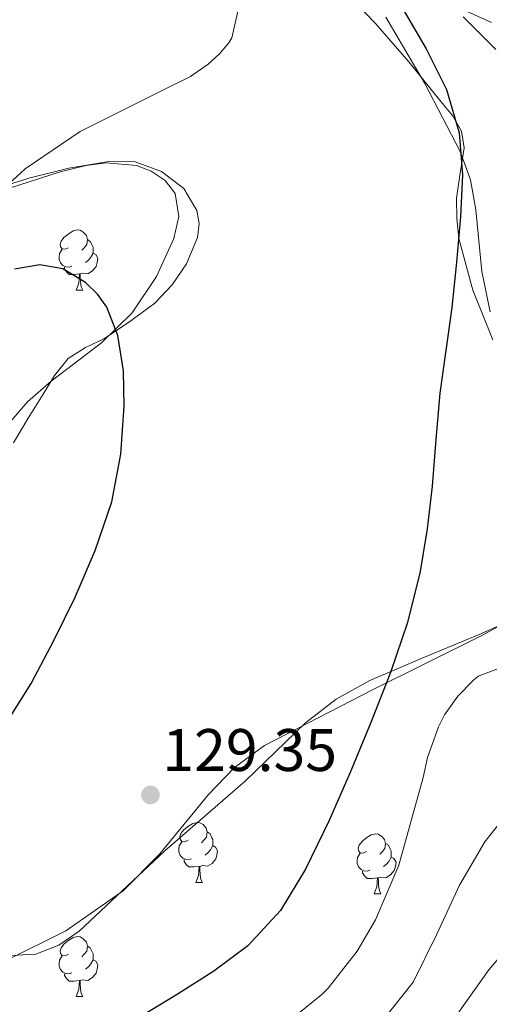
# Model space of a CAD drawing. Extents: x 619199 to 623707, y 791757 to 794806.
# Drawn here: x 620681 to 620760, y 792822 to 792987 of the extents above; entities that cross this region are included whole.
import ezdxf

# ---------------------------------------------------------------- set-up
doc = ezdxf.new("R2010")
doc.units = 0
doc.header["$MEASUREMENT"] = 0
for name, color, linetype in [('Nivel 21', 7, 'Continuous'), ('Nivel 35', 7, 'Continuous'), ('Nivel 36', 7, 'Continuous'), ('Nivel 4', 7, 'Continuous'), ('Nivel 41', 7, 'Continuous'), ('Nivel 5', 7, 'Continuous'), ('Nivel 54', 7, 'Continuous'), ('Nivel 61', 7, 'Continuous'), ('Nivel 63', 7, 'Continuous'), ('Nivel 7', 7, 'Continuous')]:
    doc.layers.add(name, color=color, linetype=linetype)
doc.styles.add('Style-arial', font='arial.shx', dxfattribs={"bigfont": 'arialbig.shx'})
doc.linetypes.add('5zonar', pattern='A,-5,[1,dgnlstyle.shx,S=0.08,R=0,X=0,Y=0],-5', length=10)

# ---------------------------------------------------------------- blocks, each defined once
blk = doc.blocks.new('5PATER')
at = {"layer": 'Nivel 7', "linetype": 'Continuous', "lineweight": 0, "extrusion": (-6.23056e-07, 6.77432e-07, 0.999998)}
h = blk.add_hatch(color=7, dxfattribs=at)
edge = h.paths.add_edge_path()
edge.add_arc((0, 0), 1.56, 314.9999, 674.9999)

msp = doc.modelspace()

# ---------------------------------------------------------------- linework, layer by layer
at = {"layer": 'Nivel 21', "color": 7, "linetype": 'Continuous', "lineweight": 0}
msp.add_polyline3d([(620754.655, 792988.822, 120.257), (620759.927, 792986.43, 119.045)], dxfattribs=at)
at = {"layer": 'Nivel 35', "color": 92, "linetype": '5zonar', "lineweight": 0, "ltscale": 0.5}
for points in [[(620759.691, 792938.107, 124.856), (620758.312, 792944.804, 125.287), (620757.298, 792955.13, 125.96), (620756.399, 792960.143, 126.309), (620754.705, 792964.887, 126.665), (620748.802, 792976.236, 127.681), (620742.289, 792987.287, 128.713)], [(620679.474, 792958.73, 133.379), (620687.953, 792961.495, 132.489), (620692.268, 792962.548, 132.064), (620695.624, 792962.996, 131.755), (620700.666, 792962.543, 131.308), (620703.121, 792961.592, 131.095), (620705.489, 792960.023, 130.889), (620707.141, 792957.861, 130.763), (620707.729, 792954.023, 130.711), (620706.897, 792950.359, 130.569), (620704.027, 792943.984, 129.443), (620699.985, 792937.943, 128.329), (620694.863, 792932.945, 127.842), (620686.434, 792926.503, 127.244), (620682.478, 792923.067, 127.001), (620679.057, 792919.063, 126.793)], [(620678.801, 792829.719, 132.041), (620688.882, 792834.759, 132.663), (620698.449, 792841.431, 132.809), (620704.558, 792847.571, 132.382), (620712.682, 792857.527, 131.485), (620717.04, 792862.021, 131.029), (620722.065, 792865.687, 130.633), (620740.041, 792874.966, 129.73), (620758.225, 792883.991, 128.777), (620770.877, 792890.848, 127.109)]]:
    msp.add_polyline3d(points, dxfattribs=at)
at = {"layer": 'Nivel 36', "color": 92, "linetype": 'Continuous', "lineweight": 0, "flags": 128}
for points in [[(620689.31, 792948.799), (620688.78, 792948.534), (620688.25, 792948.589), (620687.985, 792948.959), (620687.93, 792949.384), (620688.09, 792949.904), (620688.57, 792950.499), (620689.205, 792951.029), (620690.105, 792951.614), (620690.85, 792951.774), (620691.275, 792951.719), (620691.805, 792951.404), (620692.335, 792950.819), (620692.495, 792950.179), (620692.385, 792949.329), (620691.96, 792948.799), (620691.54, 792948.374)], [(620692.495, 792950.179), (620692.97, 792949.864), (620693.285, 792949.224), (620693.445, 792948.904), (620693.445, 792948.324), (620693.445, 792947.899), (620693.075, 792947.209), (620692.655, 792946.729), (620692.175, 792946.309)], [(620689.895, 792945.719), (620689.47, 792945.559), (620688.885, 792945.619), (620688.41, 792945.829), (620687.985, 792946.254), (620687.77, 792946.839), (620687.77, 792947.259), (620687.825, 792947.844), (620688.25, 792948.534)], [(620693.445, 792947.899), (620693.9, 792947.649), (620694.245, 792947.034), (620694.135, 792946.309), (620693.925, 792945.669), (620693.34, 792944.929), (620692.545, 792944.449), (620691.695, 792944.554), (620691.265, 792944.424)], [(620691.155, 792944.424), (620690.265, 792944.339), (620689.42, 792944.339), (620688.995, 792944.769), (620688.675, 792945.244), (620688.675, 792945.559)], [(620690.61, 792941.739), (620691.045, 792942.899), (620691.155, 792944.424), (620691.265, 792944.424), (620691.3, 792943.839), (620691.335, 792943.154), (620691.405, 792942.539), (620691.52, 792942.139), (620691.735, 792941.739)], [(620690.61, 792941.739), (620691.735, 792941.739)], [(620709.288, 792849.863), (620708.758, 792849.598), (620708.228, 792849.653), (620707.963, 792850.023), (620707.908, 792850.448), (620708.068, 792850.968), (620708.548, 792851.563), (620709.183, 792852.093), (620710.083, 792852.678), (620710.828, 792852.838), (620711.253, 792852.783), (620711.783, 792852.468), (620712.313, 792851.883), (620712.473, 792851.243), (620712.363, 792850.393), (620711.938, 792849.863), (620711.518, 792849.438)], [(620712.473, 792851.243), (620712.948, 792850.928), (620713.263, 792850.288), (620713.423, 792849.968), (620713.423, 792849.388), (620713.423, 792848.963), (620713.053, 792848.273), (620712.633, 792847.793), (620712.153, 792847.373)], [(620739.06, 792847.958), (620738.53, 792847.693), (620738, 792847.748), (620737.735, 792848.118), (620737.68, 792848.543), (620737.84, 792849.063), (620738.32, 792849.658), (620738.955, 792850.188), (620739.855, 792850.773), (620740.6, 792850.933), (620741.025, 792850.878), (620741.555, 792850.563), (620742.085, 792849.978), (620742.245, 792849.338), (620742.135, 792848.488), (620741.71, 792847.958), (620741.29, 792847.533)], [(620709.873, 792846.783), (620709.448, 792846.623), (620708.863, 792846.683), (620708.388, 792846.893), (620707.963, 792847.318), (620707.748, 792847.903), (620707.748, 792848.323), (620707.803, 792848.908), (620708.228, 792849.598)], [(620713.423, 792848.963), (620713.878, 792848.713), (620714.223, 792848.098), (620714.113, 792847.373), (620713.903, 792846.733), (620713.318, 792845.993), (620712.523, 792845.513), (620711.673, 792845.618), (620711.243, 792845.488)], [(620742.245, 792849.338), (620742.72, 792849.023), (620743.035, 792848.383), (620743.195, 792848.063), (620743.195, 792847.483), (620743.195, 792847.058), (620742.825, 792846.368), (620742.405, 792845.888), (620741.925, 792845.468)], [(620739.645, 792844.878), (620739.22, 792844.718), (620738.635, 792844.778), (620738.16, 792844.988), (620737.735, 792845.413), (620737.52, 792845.998), (620737.52, 792846.418), (620737.575, 792847.003), (620738, 792847.693)], [(620711.133, 792845.488), (620710.243, 792845.403), (620709.398, 792845.403), (620708.973, 792845.833), (620708.653, 792846.308), (620708.653, 792846.623)], [(620743.195, 792847.058), (620743.65, 792846.808), (620743.995, 792846.193), (620743.885, 792845.468), (620743.675, 792844.828), (620743.09, 792844.088), (620742.295, 792843.608), (620741.445, 792843.713), (620741.015, 792843.583)], [(620710.588, 792842.803), (620711.023, 792843.963), (620711.133, 792845.488), (620711.243, 792845.488), (620711.278, 792844.903), (620711.313, 792844.218), (620711.383, 792843.603), (620711.498, 792843.203), (620711.713, 792842.803)], [(620740.905, 792843.583), (620740.015, 792843.498), (620739.17, 792843.498), (620738.745, 792843.928), (620738.425, 792844.403), (620738.425, 792844.718)], [(620710.588, 792842.803), (620711.713, 792842.803)], [(620740.36, 792840.898), (620740.795, 792842.058), (620740.905, 792843.583), (620741.015, 792843.583), (620741.05, 792842.998), (620741.085, 792842.313), (620741.155, 792841.698), (620741.27, 792841.298), (620741.485, 792840.898)], [(620740.36, 792840.898), (620741.485, 792840.898)], [(620689.31, 792830.815), (620688.78, 792830.55), (620688.25, 792830.605), (620687.985, 792830.975), (620687.93, 792831.4), (620688.09, 792831.92), (620688.57, 792832.515), (620689.205, 792833.045), (620690.105, 792833.63), (620690.85, 792833.79), (620691.275, 792833.735), (620691.805, 792833.42), (620692.335, 792832.835), (620692.495, 792832.195), (620692.385, 792831.345), (620691.96, 792830.815), (620691.54, 792830.39)], [(620692.495, 792832.195), (620692.97, 792831.88), (620693.285, 792831.24), (620693.445, 792830.92), (620693.445, 792830.34), (620693.445, 792829.915), (620693.075, 792829.225), (620692.655, 792828.745), (620692.175, 792828.325)], [(620689.895, 792827.735), (620689.47, 792827.575), (620688.885, 792827.635), (620688.41, 792827.845), (620687.985, 792828.27), (620687.77, 792828.855), (620687.77, 792829.275), (620687.825, 792829.86), (620688.25, 792830.55)], [(620693.445, 792829.915), (620693.9, 792829.665), (620694.245, 792829.05), (620694.135, 792828.325), (620693.925, 792827.685), (620693.34, 792826.945), (620692.545, 792826.465), (620691.695, 792826.57), (620691.265, 792826.44)], [(620691.155, 792826.44), (620690.265, 792826.355), (620689.42, 792826.355), (620688.995, 792826.785), (620688.675, 792827.26), (620688.675, 792827.575)], [(620690.61, 792823.755), (620691.045, 792824.915), (620691.155, 792826.44), (620691.265, 792826.44), (620691.3, 792825.855), (620691.335, 792825.17), (620691.405, 792824.555), (620691.52, 792824.155), (620691.735, 792823.755)], [(620690.61, 792823.755), (620691.735, 792823.755)]]:
    msp.add_lwpolyline(points, dxfattribs=at)
at = {"layer": 'Nivel 36', "color": 92, "linetype": 'Continuous', "lineweight": 0}
for points in [[(620734.334, 792992.747, 127.232), (620740.588, 792986.259, 126.93), (620746.155, 792979.854, 126.477), (620751.468, 792973.203, 125.906), (620753.405, 792970.905, 125.712), (620754.924, 792968.275, 125.522), (620755.346, 792965.475, 125.422), (620754.675, 792961.275, 125.416), (620754.092, 792957.075, 125.394), (620754.155, 792953.715, 125.278), (620754.476, 792950.355, 125.074), (620756.824, 792941.713, 123.829), (620760.172, 792933.395, 122.514)], [(620680.172, 792916.243, 122.706), (620682.573, 792920.337, 123.309), (620685.1, 792924.371, 123.922), (620687.001, 792927.448, 124.197), (620689.26, 792930.323, 124.498), (620692.147, 792932.129, 125.189), (620695.212, 792933.587, 125.906), (620699.518, 792936.432, 126.685), (620703.724, 792939.539, 127.442), (620706.645, 792942.582, 128.061), (620709.036, 792946.131, 128.594), (620710.867, 792950.525, 128.802), (620711.119, 792952.838, 128.796), (620710.764, 792955.027, 128.786), (620708.557, 792958.714, 128.706), (620704.876, 792961.555, 128.722), (620700.458, 792963.147, 128.969), (620696.044, 792963.219, 129.234), (620689.38, 792962.062, 129.582), (620682.732, 792960.403, 129.938), (620676.605, 792958.484, 130.746)], [(620768.525, 792888.96, 120.386), (620757.868, 792884.243, 121.938), (620748.748, 792880.428, 123.731), (620739.628, 792876.563, 125.522), (620734.003, 792873.435, 126.407), (620728.876, 792869.459, 127.122), (620723.875, 792864.619, 127.719), (620718.892, 792859.795, 128.146), (620712.145, 792853.935, 128.489), (620705.388, 792848.083, 128.658), (620698.279, 792841.426, 128.645), (620691.116, 792834.707, 128.53), (620687.711, 792832.326, 128.455), (620683.884, 792830.867, 128.21), (620678.647, 792830.561, 127.265)]]:
    msp.add_polyline3d(points, dxfattribs=at)
at = {"layer": 'Nivel 4', "color": 25, "linetype": 'Continuous', "lineweight": 30, "elevation": 125, "flags": 128}
for points in [[(620745.185, 792988.593), (620749.019, 792982.03), (620752.407, 792975.241), (620754.555, 792967.982), (620755.095, 792960.958), (620754.747, 792953.934), (620754.103, 792946.377), (620753.307, 792938.83), (620752.298, 792931.662), (620751.323, 792924.494), (620750.638, 792916.754), (620750.011, 792909.006), (620749.185, 792901.852), (620748.027, 792894.734), (620745.902, 792886.201), (620743.067, 792877.87), (620739.789, 792869.497), (620736.347, 792861.198), (620732.753, 792853.05), (620728.891, 792845.006), (620724.731, 792838.135), (620719.259, 792832.206), (620713.592, 792827.974), (620707.643, 792824.206), (620699.865, 792819.478)], [(620675.926, 792864.657), (620683.099, 792876.046), (620686.888, 792883.193), (620690.459, 792890.478), (620693.8, 792898.251), (620696.539, 792906.35), (620698.051, 792914.337), (620698.619, 792922.35), (620698.523, 792928.251), (620697.563, 792934.158), (620695.754, 792938.865), (620694.247, 792940.973), (620692.187, 792942.99), (620688.387, 792945.295), (620684.539, 792945.966), (620680.328, 792945.221)]]:
    msp.add_lwpolyline(points, dxfattribs=at)
at = {"layer": 'Nivel 5', "color": 25, "linetype": 'Continuous', "lineweight": 0, "flags": 128}
for points, elevation in [([(620719.49, 792996.656), (620716.578, 792983.824), (620716.066, 792982.992), (620714.53, 792981.168), (620712.642, 792979.44), (620709.666, 792977.392), (620705.058, 792975.088), (620691.298, 792968.208), (620682.082, 792961.968), (620681.378, 792961.328), (620670.242, 792951.152)], 130), ([(620755.188, 792987.334), (620760.66, 792981.894)], 120), ([(620766.324, 792880.486), (620757.716, 792877.254), (620756.916, 792876.614), (620754.324, 792873.926), (620752.084, 792870.79), (620751.06, 792868.774), (620749.236, 792863.686), (620748.5, 792860.358), (620744.436, 792845.702), (620740.596, 792836.582), (620737.492, 792831.366), (620732.692, 792825.19), (620731.604, 792824.102), (620719.444, 792814.246)], 120), ([(620764.02, 792856.23), (620758.817, 792849.588), (620754.58, 792842.342), (620750.822, 792834.203), (620746.836, 792826.15), (620740.407, 792818.063)], 115), ([(620765.647, 792835.536), (620759.508, 792828.23), (620754.304, 792820.934)], 110)]:
    msp.add_lwpolyline(points, dxfattribs=dict(at, elevation=elevation))
at = {"layer": 'Nivel 61', "color": 7, "linetype": 'Continuous', "lineweight": 0}
msp.add_3dface([(620098.3, 794480.04, 125.6), (623478.54, 794540.69, 327.463), (623520.65, 792227.07, 372.5), (620139.28, 792166.39, 226.298)], dxfattribs=at)
at = {"layer": 'Nivel 63', "color": 7, "linetype": 'Continuous', "lineweight": 0}
msp.add_3dface([(619252.356, 791756.669, -0.25), (623706.635, 791836.603, -0.25), (623653.346, 794806.135, -0.25), (619199.067, 794726.201, -0.25)], dxfattribs=at)

# ---------------------------------------------------------------- block references
at = {"layer": 'Nivel 7', "color": 7, "linetype": 'Continuous', "lineweight": 0, "extrusion": (-8.1313e-05, -0.002511, 0.999997), "xscale": 1.000001546401617, "yscale": 1.000001546401617, "zscale": 1.000001546401617, "rotation": 0.588582504363356}
msp.add_blockref('5PATER', (620703.018, 792855.123, -1911.894), dxfattribs=at)

# ---------------------------------------------------------------- texts
at = {"layer": 'Nivel 41', "color": 7, "linetype": 'Continuous', "lineweight": 0, "style": 'Style-arial'}
msp.add_text('129.35', height=7, dxfattribs=at).set_placement((620704.996, 792861.424, 129.352))

# ---------------------------------------------------------------- meshes
at = {"layer": 'Nivel 54', "color": 33, "linetype": 'Continuous', "lineweight": 0}
mesh = msp.add_polyface(dxfattribs=at)
corners = [(620617.196, 792721.491, 104.53), (620608.405, 792722.249, 104.962), (620607.746, 792722.413, 104.973), (620601.244, 792724.03, 105.078), (620594.133, 792725.833, 105.346), (620586.294, 792727.731, 105.978), (620578.453, 792729.609, 106.69), (620569.689, 792731.387, 107.443), (620560.853, 792732.745, 108.098), (620553.954, 792733.026, 107.952), (620547.029, 792732.297, 107.522), (620541.601, 792731.082, 107.43), (620536.405, 792729.033, 107.33), (620530.729, 792725.52, 107.075), (620525.141, 792721.993, 106.69), (620517.896, 792718.37, 105.635), (620510.357, 792715.337, 104.706), (620501.789, 792712.9, 104.522), (620493.077, 792711.113, 104.514), (620485.238, 792710.013, 104.557), (620477.397, 792708.937, 104.642), (620470.16, 792707.54, 104.786), (620462.997, 792705.801, 104.962), (620456.585, 792703.074, 105.183), (620450.325, 792699.977, 105.41), (620446.883, 792698.61, 105.448), (620443.37, 792698.008, 105.448), (620441.429, 792698.825, 105.474), (620438.454, 792701.768, 105.671), (620435.605, 792704.841, 105.858), (620431.054, 792709.815, 105.919), (620426.453, 792714.761, 105.922), (620422.343, 792718.132, 105.805), (620417.557, 792720.393, 105.794), (620410.358, 792722.349, 106.386), (620403.157, 792724.233, 107.138), (620394.048, 792726.969, 107.761), (620384.981, 792729.865, 108.546), (620377.625, 792732.907, 110.085), (620370.773, 792736.905, 111.874), (620362.834, 792743.079, 113.689), (620355.733, 792750.281, 115.394), (620348.996, 792758.344, 116.892), (620342.741, 792766.729, 118.402), (620336.489, 792776.024, 120.318), (620330.709, 792785.545, 122.37), (620325.813, 792794.664, 124.666), (620324.085, 792798.582, 125), (620321.621, 792804.169, 125.631), (620317.61, 792815.263, 127.445), (620313.813, 792826.441, 129.379), (620312.441, 792830.793, 130), (620309.901, 792838.851, 130.868), (620306.005, 792851.273, 131.733), (620303.354, 792857.427, 132.052), (620299.925, 792863.305, 132.353), (620296.913, 792867.177, 132.579), (620292.885, 792870.409, 132.852), (620287.993, 792872.584, 133.191), (620283.093, 792873.161, 133.576), (620278.491, 792872.518, 134.023), (620273.941, 792870.281, 134.616), (620271.887, 792868.385, 135), (620270.593, 792867.19, 135.279), (620267.989, 792863.817, 136.104), (620264.054, 792858.358, 137.67), (620260.309, 792852.809, 139.227), (620258.388, 792849.355, 140), (620256.717, 792846.351, 140.546), (620253.077, 792839.881, 141.478), (620247.229, 792832.523, 142.538), (620240.341, 792825.993, 143.962), (620236.536, 792823.082, 145), (620233.524, 792820.779, 145.939), (620226.069, 792816.585, 147.074), (620218.508, 792813.504, 147.67), (620210.709, 792811.081, 148.162), (620201.84, 792808.917, 148.622), (620192.917, 792807.433, 149.186), (620184.818, 792806.824, 150.363), (620176.725, 792807.049, 151.746), (620167.345, 792808.063, 153.031), (620157.973, 792809.289, 154.242), (620151.729, 792810.304, 154.974), (620145.493, 792811.337, 155.65), (620140.918, 792811.548, 156.071), (620136.341, 792810.761, 156.482), (620132.684, 792809.139, 156.961), (620129.365, 792806.857, 157.442), (620127.955, 792805.77, 157.546), (620128.062, 792799.71, 157.775), (620132.231, 792802.923, 157.442), (620135.069, 792804.875, 156.961), (620137.761, 792806.069, 156.482), (620141.222, 792806.664, 156.071), (620144.982, 792806.49, 155.65), (620150.941, 792805.503, 154.974), (620157.267, 792804.475, 154.242), (620166.768, 792803.232, 153.031), (620176.395, 792802.191, 151.746), (620184.933, 792801.954, 150.363), (620193.5, 792802.598, 149.186), (620202.817, 792804.148, 148.622), (620212.009, 792806.39, 148.162), (620220.151, 792808.92, 147.67), (620228.188, 792812.195, 147.074), (620236.208, 792816.707, 145.939), (620240.149, 792819.722, 145), (620243.501, 792822.285, 144.25), (620250.825, 792829.228, 142.735), (620257.127, 792837.158, 141.362), (620260.963, 792843.976, 140.212), (620261.607, 792845.133, 140), (620264.459, 792850.261, 138.852), (620268.045, 792855.574, 137.357), (620271.889, 792860.907, 135.873), (620274.194, 792863.893, 135.167), (620274.967, 792864.607, 135), (620276.722, 792866.227, 134.657), (620279.937, 792867.808, 134.194), (620283.146, 792868.256, 133.827), (620286.691, 792867.839, 133.47), (620290.332, 792866.22, 133.123), (620293.423, 792863.74, 132.82), (620295.886, 792860.574, 132.541), (620299.003, 792855.231, 132.144), (620301.438, 792849.578, 131.754), (620305.26, 792837.392, 130.773), (620307.443, 792830.467, 130), (620309.189, 792824.927, 129.134), (620313.019, 792813.653, 126.894), (620317.102, 792802.358, 125.174), (620318.222, 792799.819, 125), (620321.438, 792792.529, 124.666), (620326.484, 792783.13, 122.37), (620332.389, 792773.403, 120.318), (620338.77, 792763.915, 118.402), (620345.177, 792755.328, 116.892), (620352.128, 792747.008, 115.394), (620359.595, 792739.435, 113.689), (620368.042, 792732.866, 111.874), (620375.46, 792728.538, 110.085), (620383.308, 792725.292, 108.546), (620392.608, 792722.322, 107.761), (620401.841, 792719.548, 107.138), (620409.104, 792717.648, 106.386), (620415.867, 792715.811, 105.794), (620419.722, 792713.99, 105.805), (620423.114, 792711.207, 105.922), (620427.478, 792706.516, 105.919), (620432.026, 792701.545, 105.858), (620434.958, 792698.383, 105.671), (620436.192, 792697.162, 105.606), (620438.676, 792694.706, 105.474), (620442.792, 792692.973, 105.448), (620445.85, 792693.497, 105.448), (620448.206, 792693.901, 105.448), (620452.305, 792695.529, 105.41), (620458.617, 792698.652, 105.183), (620464.533, 792701.168, 104.962), (620471.196, 792702.785, 104.786), (620478.189, 792704.135, 104.642), (620485.907, 792705.194, 104.557), (620493.905, 792706.316, 104.514), (620502.945, 792708.171, 104.522), (620511.935, 792710.728, 104.706), (620519.895, 792713.93, 105.635), (620527.533, 792717.75, 106.69), (620533.308, 792721.394, 107.075), (620538.595, 792724.667, 107.33), (620543.033, 792726.417, 107.43), (620545.832, 792727.043, 107.484), (620547.818, 792727.488, 107.522), (620554.11, 792728.151, 107.952), (620560.383, 792727.895, 108.098), (620561.533, 792727.718, 108.009), (620568.835, 792726.596, 107.443), (620577.402, 792724.858, 106.69), (620585.155, 792723.001, 105.978), (620592.963, 792721.111, 105.346), (620600.059, 792719.311, 105.078), (620607.509, 792717.459, 104.962), (620616.692, 792716.295, 104.805), (620625.771, 792716.361, 104.642), (620637.403, 792716.993, 104.251), (620648.974, 792717.916, 103.874), (620658.913, 792718.934, 103.768), (620669.056, 792720.423, 103.81), (620676.939, 792722.594, 103.9), (620684.353, 792725.978, 104.002), (620693.442, 792731.162, 104.157), (620701.982, 792736.91, 104.322), (620711.261, 792743.908, 104.63), (620720.432, 792750.796, 104.962), (620727.15, 792755.765, 104.891), (620733.86, 792760.66, 104.258), (620740.626, 792765.407, 103.05), (620747.435, 792770.092, 101.826), (620752.814, 792773.858, 101.045), (620758.141, 792777.238, 100.29), (620755.797, 792781.513, 100.031), (620750.114, 792777.907, 101.218), (620744.661, 792774.089, 102.43), (620737.832, 792769.39, 103.451), (620731.029, 792764.617, 104.228), (620730.034, 792763.891, 104.351), (620724.27, 792759.686, 104.891), (620717.525, 792754.697, 104.962), (620708.335, 792747.795, 104.63), (620699.157, 792740.873, 104.322), (620690.875, 792735.299, 104.157), (620682.133, 792730.313, 104.002), (620677.868, 792728.403, 104.402), (620664.3, 792724.435, 104.402), (620650.86, 792723.859, 104.402), (620642.476, 792722.579, 104.402)]
mesh.append_faces([[corners[k] for k in face] for face in [(200, 198, 199), (91, 89, 90)]], dxfattribs={"vtx0": -1, "color": 33})
mesh.append_faces([[corners[k] for k in face] for face in [(198, 201, 197), (197, 202, 196), (196, 203, 195), (195, 205, 194), (194, 206, 193), (193, 207, 192), (192, 209, 191), (191, 209, 190), (190, 210, 189), (213, 187, 212), (187, 213, 186), (189, 212, 188), (22, 159, 21), (159, 23, 158), (116, 63, 115), (115, 64, 114), (114, 65, 113), (113, 67, 112), (112, 68, 111), (111, 68, 110), (110, 69, 109), (109, 70, 108), (108, 71, 107), (107, 72, 106), (93, 86, 92), (86, 93, 85), (92, 87, 91), (88, 91, 87), (84, 95, 83), (83, 96, 82), (82, 97, 81), (81, 98, 80), (80, 99, 79), (79, 100, 78), (78, 101, 77), (77, 102, 76), (76, 103, 75), (75, 104, 74), (119, 60, 118), (60, 119, 59), (118, 62, 117), (59, 121, 58), (58, 122, 57), (57, 123, 56), (56, 123, 55), (55, 125, 54), (54, 126, 53), (53, 126, 52), (52, 128, 51), (51, 129, 50), (50, 129, 49), (49, 130, 48), (48, 132, 47), (47, 133, 46), (46, 134, 45), (45, 135, 44), (44, 136, 43), (43, 137, 42), (42, 138, 41), (41, 138, 40), (40, 140, 39), (39, 140, 38), (38, 142, 37), (37, 143, 36), (36, 144, 35), (35, 145, 34), (34, 146, 33), (33, 147, 32), (32, 148, 31), (31, 148, 30), (30, 150, 29), (29, 151, 28), (28, 152, 27), (27, 153, 26), (158, 24, 157), (21, 161, 20), (157, 25, 156), (19, 162, 18), (170, 11, 169), (12, 169, 11), (11, 171, 10), (169, 13, 168), (168, 14, 167), (167, 15, 166), (164, 18, 163), (18, 164, 17), (17, 165, 16), (166, 16, 165), (173, 10, 172), (9, 174, 8), (8, 175, 7), (7, 177, 6), (6, 178, 5), (5, 179, 4), (4, 180, 3), (3, 180, 2), (2, 181, 1), (1, 182, 0), (0, 183, 215), (215, 185, 214), (214, 186, 213)]], dxfattribs={"vtx0": -1, "vtx1": -1, "color": 33})
mesh.append_faces([[corners[k] for k in face] for face in [(198, 200, 201), (197, 201, 202), (196, 202, 203), (195, 203, 204), (195, 204, 205), (194, 205, 206), (193, 206, 207), (192, 207, 208), (192, 208, 209), (190, 209, 210), (189, 210, 211), (189, 211, 212), (212, 187, 188), (159, 22, 23), (21, 159, 160), (116, 62, 63), (62, 116, 117), (115, 63, 64), (114, 64, 65), (113, 65, 66), (113, 66, 67), (112, 67, 68), (110, 68, 69), (109, 69, 70), (108, 70, 71), (107, 71, 72), (106, 72, 73), (92, 86, 87), (85, 93, 94), (91, 88, 89), (94, 84, 85), (84, 94, 95), (83, 95, 96), (82, 96, 97), (81, 97, 98), (80, 98, 99), (79, 99, 100), (78, 100, 101), (77, 101, 102), (76, 102, 103), (75, 103, 104), (105, 73, 74), (73, 105, 106), (74, 104, 105), (118, 60, 61), (59, 119, 120), (118, 61, 62), (59, 120, 121), (58, 121, 122), (57, 122, 123), (55, 123, 124), (55, 124, 125), (54, 125, 126), (52, 126, 127), (52, 127, 128), (51, 128, 129), (49, 129, 130), (48, 130, 131), (48, 131, 132), (47, 132, 133), (46, 133, 134), (45, 134, 135), (44, 135, 136), (43, 136, 137), (42, 137, 138), (40, 138, 139), (40, 139, 140), (38, 140, 141), (38, 141, 142), (37, 142, 143), (36, 143, 144), (35, 144, 145), (34, 145, 146), (33, 146, 147), (32, 147, 148), (30, 148, 149), (30, 149, 150), (29, 150, 151), (28, 151, 152), (27, 152, 153), (26, 153, 154), (26, 154, 155), (158, 23, 24), (21, 160, 161), (157, 24, 25), (25, 155, 156), (155, 25, 26), (19, 161, 162), (161, 19, 20), (18, 162, 163), (11, 170, 171), (169, 12, 13), (10, 171, 172), (168, 13, 14), (167, 14, 15), (17, 164, 165), (166, 15, 16), (173, 9, 10), (9, 173, 174), (8, 174, 175), (7, 175, 176), (7, 176, 177), (6, 177, 178), (5, 178, 179), (4, 179, 180), (2, 180, 181), (1, 181, 182), (0, 182, 183), (215, 183, 184), (215, 184, 185), (214, 185, 186)]], dxfattribs={"vtx0": -1, "vtx2": -1, "color": 33})

doc.saveas('drawing.dxf')
